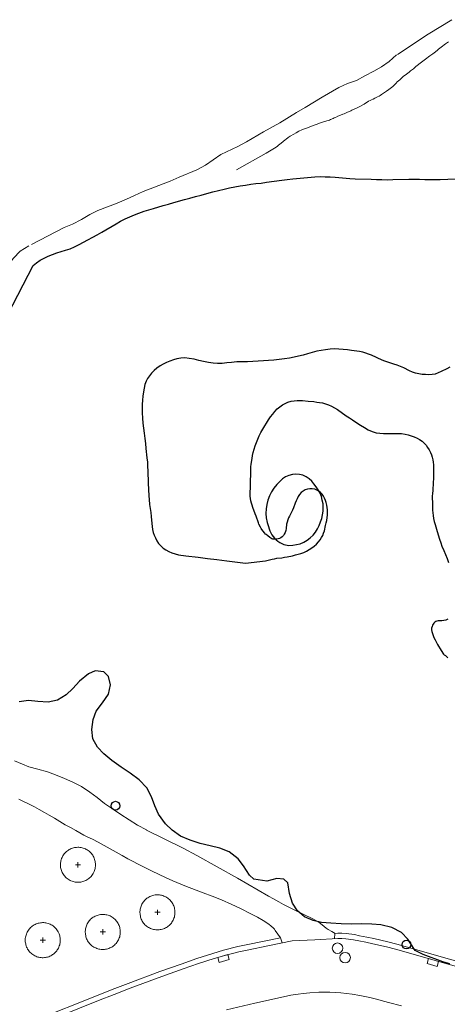
# Model space of a CAD drawing. Units: metres. Extents: x 455984 to 464650, y 4613467 to 4620279.
# Drawn here: x 457010 to 457059, y 4615691 to 4615803 of the extents above; entities that cross this region are included whole.
import ezdxf

# ---------------------------------------------------------------- set-up
doc = ezdxf.new("R2010")
doc.units = ezdxf.units.M
doc.header["$MEASUREMENT"] = 0
doc.linetypes.add('CT1M_LT3', pattern=[5.6, 4.2, -1.4])
for name, color, linetype, lineweight in [('C_CAMI_PISTA_FORESTAL', 8, 'Continuous', 15), ('C_VORERA', 8, 'Continuous', 15), ('H_EMBORNAL_REIXA_CLAVEGUERAM', 8, 'Continuous', 15), ('H_SEQUIA', 8, 'Continuous', 15), ('P_CONSTRUCCIO', 8, 'Continuous', 15), ('S_PAL', 8, 'Continuous', 15), ('S_PAL_C', 8, 'Continuous', 15), ('S_REGISTRE_CLAVEGUERAM', 8, 'Continuous', 15), ('V_ARBRE_AILLAT', 8, 'Continuous', 15), ('V_BOSC_AGRUPACIO_ARBRES', 8, 'Continuous', 15), ('V_PARCEL·LA_CONREU', 8, 'Continuous', 15)]:
    doc.layers.add(name, color=color, linetype=linetype, lineweight=lineweight)
doc.styles.add('Style-simplex', font='simplex.shx')
doc.linetypes.add('LBOSC', pattern='A,0,["",Style-simplex,S=0,R=-22.5,X=0,Y=0],-2.76,0,["",Style-simplex,S=0.6,R=-22.5,X=0,Y=0],-1.65', length=4.41)
doc.linetypes.add('SEQUIA', pattern='A,12,["",Style-simplex,S=0,R=0,X=0,Y=0],0', length=12)

# ---------------------------------------------------------------- blocks, each defined once
blk = doc.blocks.new('PAL_2')
at = {"layer": 'S_PAL', "linetype": 'Continuous', "lineweight": 25}
blk.add_circle((0, 0), 0.5, dxfattribs=at)
blk = doc.blocks.new('REGCLC')
at = {"layer": 'S_REGISTRE_CLAVEGUERAM', "linetype": 'Continuous', "lineweight": 15}
blk.add_circle((0, 0), 0.6, dxfattribs=at)
blk = doc.blocks.new('EMBORN')
at = {"layer": 'H_EMBORNAL_REIXA_CLAVEGUERAM', "linetype": 'Continuous', "lineweight": 15, "flags": 128}
blk.add_lwpolyline([(0, 0), (1.2, 0), (1.2, 0.6), (0, 0.6), (0, 0)], close=True, dxfattribs=at)
blk = doc.blocks.new('PAL_1')
at = {"layer": 'S_PAL_C', "linetype": 'Continuous', "lineweight": 25}
blk.add_circle((0, 0), 0.5, dxfattribs=at)
blk = doc.blocks.new('ARBRE2')
at = {"layer": 'V_ARBRE_AILLAT', "linetype": 'Continuous', "lineweight": 15}
for p, q in [((0, 0), (-0.3, 0)), ((0, 0), (0, 0.3)), ((0, -0.3), (0, 0)), ((0, 0), (0.3, 0))]:
    blk.add_line(p, q, dxfattribs=at)
at = {"layer": 'V_ARBRE_AILLAT', "linetype": 'Continuous', "lineweight": 15, "flags": 128}
blk.add_lwpolyline([(2, 0), (2, 0.13), (1.98, 0.25), (1.96, 0.38), (1.94, 0.5), (1.9, 0.62), (1.86, 0.74), (1.81, 0.86), (1.75, 0.97), (1.68, 1.08), (1.61, 1.18), (1.54, 1.28), (1.45, 1.38), (1.36, 1.46), (1.27, 1.55), (1.17, 1.62), (1.06, 1.7), (0.95, 1.76), (0.84, 1.82), (0.72, 1.86), (0.6, 1.91), (0.48, 1.94), (0.36, 1.97), (0.23, 1.99), (0.11, 2), (-0.02, 2), (-0.15, 1.99), (-0.27, 1.98), (-0.4, 1.96), (-0.52, 1.93), (-0.64, 1.89), (-0.76, 1.85), (-0.88, 1.8), (-0.99, 1.74), (-1.09, 1.67), (-1.2, 1.6), (-1.3, 1.52), (-1.39, 1.44), (-1.48, 1.35), (-1.56, 1.25), (-1.64, 1.15), (-1.71, 1.04), (-1.77, 0.93), (-1.82, 0.82), (-1.87, 0.7), (-1.91, 0.58), (-1.95, 0.46), (-1.97, 0.34), (-1.99, 0.21), (-2, 0.08), (-2, -0.04), (-1.99, -0.17), (-1.98, -0.29), (-1.95, -0.42), (-1.92, -0.54), (-1.89, -0.66), (-1.84, -0.78), (-1.79, -0.89), (-1.73, -1.01), (-1.66, -1.11), (-1.59, -1.22), (-1.51, -1.31), (-1.42, -1.41), (-1.33, -1.49), (-1.23, -1.57), (-1.13, -1.65), (-1.02, -1.72), (-0.91, -1.78), (-0.8, -1.83), (-0.68, -1.88), (-0.56, -1.92), (-0.44, -1.95), (-0.32, -1.98), (-0.19, -1.99), (-0.06, -2), (0.06, -2), (0.19, -1.99), (0.31, -1.98), (0.44, -1.95), (0.56, -1.92), (0.68, -1.88), (0.8, -1.83), (0.91, -1.78), (1.02, -1.72), (1.13, -1.65), (1.23, -1.58), (1.33, -1.49), (1.42, -1.41), (1.51, -1.32), (1.59, -1.22), (1.66, -1.11), (1.73, -1.01), (1.79, -0.9), (1.84, -0.78), (1.89, -0.66), (1.93, -0.54), (1.96, -0.42), (1.98, -0.3), (1.99, -0.17), (2, -0.04), (2, 0)], dxfattribs=at)

msp = doc.modelspace()

# ---------------------------------------------------------------- linework, layer by layer
at = {"layer": 'C_CAMI_PISTA_FORESTAL', "linetype": 'Continuous', "lineweight": 15, "flags": 128}
for points in [[(457009.68, 4615718.66), (457010.6, 4615718.28), (457011.33, 4615717.99), (457012.34, 4615717.7), (457013.44, 4615717.42), (457014.38, 4615717.07), (457015.38, 4615716.65), (457016.33, 4615716.23), (457017.34, 4615715.73), (457018.29, 4615715.1), (457019.13, 4615714.47), (457019.97, 4615713.8), (457020.86, 4615713.18), (457021.82, 4615712.56), (457022.77, 4615711.95), (457023.73, 4615711.34), (457024.74, 4615710.78), (457024.75, 4615710.77)], [(457019.24, 4615709.39), (457018.59, 4615709.72), (457017.98, 4615709.99), (457017.6, 4615710.18), (457016.69, 4615710.72), (457016.06, 4615711.06), (457015.47, 4615711.37), (457014.87, 4615711.73), (457014.25, 4615712.11), (457013.65, 4615712.47), (457013.09, 4615712.78), (457012.5, 4615713.12), (457011.95, 4615713.42), (457011.3, 4615713.76), (457010.73, 4615714.02), (457010.18, 4615714.3)], [(457024.75, 4615710.77), (457026.84, 4615709.73), (457028.93, 4615708.69), (457030.5, 4615707.88), (457032.82, 4615706.58), (457035.12, 4615705.27), (457037.49, 4615703.92), (457038.67, 4615703.25), (457039.26, 4615702.91), (457039.85, 4615702.58), (457040.4, 4615702.28), (457041.37, 4615701.79), (457042.85, 4615701.08), (457043.58, 4615700.71), (457044.3, 4615700.33), (457044.6, 4615700.12), (457045.04, 4615699.76), (457045.26, 4615699.58), (457045.5, 4615699.43), (457045.9, 4615699.21), (457046.3, 4615698.98)], [(457023.63, 4615706.95), (457023.3, 4615707.14), (457022.63, 4615707.5), (457021.96, 4615707.86), (457021.27, 4615708.26), (457020.6, 4615708.62), (457019.91, 4615709), (457019.24, 4615709.39)], [(457023.63, 4615706.95), (457025.31, 4615706.14), (457026.99, 4615705.33), (457027.76, 4615704.97), (457029.13, 4615704.41), (457031.22, 4615703.62), (457032.26, 4615703.23), (457033.3, 4615702.81), (457034.51, 4615702.28), (457035.41, 4615701.87), (457036.75, 4615701.19), (457037.41, 4615700.83), (457038.07, 4615700.44), (457038.47, 4615700.2), (457038.75, 4615699.99), (457038.96, 4615699.83), (457039.23, 4615699.58), (457039.35, 4615699.45), (457039.45, 4615699.31), (457039.74, 4615698.89), (457040.03, 4615698.47)]]:
    msp.add_lwpolyline(points, dxfattribs=at)
at = {"layer": 'C_VORERA', "linetype": 'Continuous', "lineweight": 15, "flags": 128}
for points in [[(457040.23, 4615697.89), (457040.06, 4615698.47), (457036.11, 4615697.68), (457035.16, 4615697.48), (457033.53, 4615697.06), (457032.31, 4615696.7), (457030.51, 4615696.12), (457028.72, 4615695.49), (457026.29, 4615694.62), (457022.66, 4615693.28), (457020.85, 4615692.59), (457019.05, 4615691.88), (457012.17, 4615689.13), (457008.73, 4615687.75), (457005.29, 4615686.38), (456997.98, 4615683.47), (456990.68, 4615680.56), (456987.61, 4615679.36), (456982.98, 4615677.6), (456980.66, 4615676.71), (456978.35, 4615675.79), (456972.75, 4615673.51), (456967.15, 4615671.24), (456967.3, 4615670.65)], [(457078.1, 4615690.7), (457076.18, 4615691.2), (457074.33, 4615691.67), (457071.07, 4615692.48), (457066.19, 4615693.67), (457063.75, 4615694.27), (457061.33, 4615694.89), (457059.29, 4615695.44), (457056.24, 4615696.31), (457053.19, 4615697.17), (457052.14, 4615697.44), (457050.57, 4615697.8), (457049.77, 4615697.97), (457048.97, 4615698.13), (457048.38, 4615698.25), (457047.49, 4615698.37), (457047.05, 4615698.4), (457046.6, 4615698.4), (457043.98, 4615698.26), (457041.36, 4615698.12)], [(457080.17, 4615690.77), (457078.26, 4615691.28), (457076.33, 4615691.79), (457074.47, 4615692.26), (457071.22, 4615693.06), (457066.33, 4615694.26), (457063.9, 4615694.86), (457061.48, 4615695.47), (457059.45, 4615696.02), (457056.4, 4615696.89), (457053.34, 4615697.75), (457052.28, 4615698.02), (457050.7, 4615698.39), (457049.9, 4615698.56), (457049.08, 4615698.72), (457048.48, 4615698.84), (457047.55, 4615698.97), (457047.06, 4615699), (457046.59, 4615699), (457046.26, 4615698.98), (457046.2, 4615698.38)], [(457041.36, 4615698.12), (457038.79, 4615697.61), (457036.23, 4615697.09), (457035.3, 4615696.89), (457033.69, 4615696.48), (457032.49, 4615696.13), (457030.7, 4615695.55), (457028.92, 4615694.93), (457026.5, 4615694.05), (457022.87, 4615692.72), (457021.07, 4615692.03), (457019.28, 4615691.32), (457012.39, 4615688.57), (457008.95, 4615687.2), (457005.51, 4615685.82), (456998.21, 4615682.91), (456990.9, 4615680), (456987.82, 4615678.8), (456983.2, 4615677.04), (456980.88, 4615676.15), (456978.58, 4615675.23), (456972.98, 4615672.95), (456967.3, 4615670.65)], [(457053.86, 4615690.73), (457052.37, 4615691.12), (457050.87, 4615691.51), (457050.23, 4615691.67), (457049.09, 4615691.9), (457048.24, 4615692.04), (457046.95, 4615692.19), (457046.31, 4615692.24), (457045.67, 4615692.27), (457045.01, 4615692.28), (457044.43, 4615692.27), (457043.41, 4615692.22), (457042.65, 4615692.14), (457042.08, 4615692.07), (457041.22, 4615691.93), (457040.37, 4615691.76), (457037.12, 4615691.02), (457033.87, 4615690.28)]]:
    msp.add_lwpolyline(points, dxfattribs=at)
at = {"layer": 'H_SEQUIA', "linetype": 'SEQUIA', "lineweight": 15}
for points in [[(457054.89, 4615797.36), (457055.21, 4615797.61), (457055.36, 4615797.73), (457055.51, 4615797.86), (457056.13, 4615798.35), (457056.59, 4615798.7), (457057.1, 4615799.07), (457057.43, 4615799.32), (457057.6, 4615799.44), (457057.92, 4615799.69), (457058.1, 4615799.83), (457058.24, 4615799.95), (457058.4, 4615800.07), (457058.89, 4615800.44), (457059.23, 4615800.67)], [(457035.02, 4615786.1), (457038.41, 4615787.98), (457039.57, 4615788.68), (457039.69, 4615788.78), (457039.83, 4615788.88), (457040.11, 4615789.11), (457040.36, 4615789.32), (457040.57, 4615789.49), (457040.68, 4615789.57), (457040.92, 4615789.77), (457041.16, 4615789.94), (457041.55, 4615790.16), (457041.84, 4615790.32), (457042.15, 4615790.49), (457042.47, 4615790.63), (457042.79, 4615790.77), (457043.11, 4615790.89), (457043.41, 4615790.99), (457044.01, 4615791.21), (457044.16, 4615791.27), (457044.31, 4615791.33), (457044.61, 4615791.44), (457045.06, 4615791.58), (457045.21, 4615791.62), (457045.35, 4615791.66), (457045.49, 4615791.7), (457045.63, 4615791.75), (457045.77, 4615791.81), (457046.04, 4615791.94), (457046.18, 4615792.01), (457046.31, 4615792.07), (457046.59, 4615792.2), (457046.89, 4615792.31), (457047.18, 4615792.43), (457047.33, 4615792.49), (457047.48, 4615792.55), (457047.62, 4615792.61), (457048.06, 4615792.82), (457048.19, 4615792.88), (457048.78, 4615793.17), (457048.94, 4615793.25), (457049.58, 4615793.59), (457050.1, 4615793.9), (457050.27, 4615793.99), (457050.44, 4615794.08), (457050.61, 4615794.16), (457050.8, 4615794.25), (457051.13, 4615794.41), (457051.29, 4615794.49), (457051.44, 4615794.58), (457051.58, 4615794.67), (457052.15, 4615795.06), (457052.43, 4615795.24), (457052.57, 4615795.35), (457052.71, 4615795.47), (457052.85, 4615795.6), (457053.25, 4615795.98), (457053.38, 4615796.11), (457053.52, 4615796.23), (457053.66, 4615796.36), (457054.1, 4615796.75), (457054.26, 4615796.88), (457054.41, 4615797), (457054.74, 4615797.24), (457054.89, 4615797.36)]]:
    msp.add_lwpolyline(points, dxfattribs=at)
at = {"layer": 'P_CONSTRUCCIO', "linetype": 'Continuous', "lineweight": 25, "flags": 128}
msp.add_lwpolyline([(457041.01, 4615743.25), (457041.45, 4615743.26), (457041.88, 4615743.33), (457042.31, 4615743.44), (457042.71, 4615743.62), (457043.1, 4615743.83), (457043.45, 4615744.1), (457043.77, 4615744.4), (457044.05, 4615744.74), (457044.28, 4615745.12), (457044.47, 4615745.52), (457044.6, 4615745.94), (457044.75, 4615746.33), (457044.85, 4615746.74), (457044.91, 4615747.16), (457044.92, 4615747.57), (457044.9, 4615747.99), (457044.82, 4615748.41), (457044.71, 4615748.81), (457044.56, 4615749.2), (457044.36, 4615749.58), (457044.13, 4615749.93), (457043.87, 4615750.25), (457043.62, 4615750.58), (457043.32, 4615750.85), (457042.98, 4615751.08), (457042.61, 4615751.24), (457042.21, 4615751.34), (457041.8, 4615751.37), (457041.4, 4615751.34), (457041, 4615751.23), (457040.63, 4615751.06), (457040.29, 4615750.84), (457039.63, 4615750.19), (457039.3, 4615749.79), (457039.02, 4615749.36), (457038.79, 4615748.9), (457038.61, 4615748.42), (457038.48, 4615747.92), (457038.4, 4615747.41), (457038.39, 4615746.9), (457038.42, 4615746.38), (457038.52, 4615745.87), (457038.67, 4615745.38), (457038.74, 4615745.14), (457038.82, 4615744.9), (457038.94, 4615744.67), (457039.06, 4615744.45), (457039.21, 4615744.25), (457039.38, 4615744.06), (457039.56, 4615743.88), (457039.76, 4615743.72), (457039.97, 4615743.58), (457040.19, 4615743.45), (457040.42, 4615743.35), (457041.01, 4615743.25)], dxfattribs=at)
at = {"layer": 'V_BOSC_AGRUPACIO_ARBRES', "linetype": 'LBOSC', "lineweight": 25}
for points in [[(457017.56, 4615777.82), (457018.06, 4615778.09), (457018.61, 4615778.39), (457019.13, 4615778.68), (457019.67, 4615778.98), (457021.29, 4615779.93), (457021.8, 4615780.22), (457022.32, 4615780.48), (457022.84, 4615780.72), (457023.37, 4615780.94), (457023.86, 4615781.13), (457024.48, 4615781.35), (457025.01, 4615781.52), (457025.55, 4615781.69), (457026.67, 4615782.01), (457027.26, 4615782.18), (457027.86, 4615782.36), (457029.1, 4615782.71), (457029.71, 4615782.87), (457030.33, 4615783.03), (457030.99, 4615783.2), (457031.65, 4615783.38), (457032.32, 4615783.56), (457032.98, 4615783.74), (457033.6, 4615783.88), (457034.23, 4615784.02), (457034.85, 4615784.14), (457035.46, 4615784.25), (457036.06, 4615784.34), (457036.66, 4615784.43), (457037.25, 4615784.51), (457037.83, 4615784.58), (457038.44, 4615784.66), (457040.18, 4615784.91), (457040.81, 4615784.99), (457041.44, 4615785.05), (457042.71, 4615785.17), (457043.98, 4615785.28), (457044.58, 4615785.31), (457045.15, 4615785.3), (457045.72, 4615785.27), (457046.28, 4615785.23), (457047.97, 4615785.1), (457048.56, 4615785.07), (457050.38, 4615785.01), (457051, 4615784.99), (457051.62, 4615784.98), (457052.23, 4615784.96), (457052.85, 4615784.97), (457054.71, 4615785.03), (457055.33, 4615785.03), (457055.93, 4615785.01), (457056.53, 4615784.98), (457057.12, 4615784.97), (457057.68, 4615784.97), (457058.26, 4615784.98), (457060.04, 4615785.06)], [(457008.93, 4615769.59), (457011.83, 4615775.16), (457012.2, 4615775.48), (457012.61, 4615775.77), (457013.06, 4615776.02), (457013.54, 4615776.24), (457014.03, 4615776.43), (457014.53, 4615776.6), (457015.52, 4615776.92), (457016.02, 4615777.09), (457016.53, 4615777.3), (457017.05, 4615777.55), (457017.56, 4615777.82)], [(457052.99, 4615763.93), (457052.28, 4615764.14), (457051.96, 4615764.26), (457051.66, 4615764.38), (457050.43, 4615764.93), (457050.11, 4615765.06), (457049.78, 4615765.18), (457049.43, 4615765.27), (457049.06, 4615765.35), (457048.16, 4615765.49), (457047.69, 4615765.55), (457047.21, 4615765.6), (457046.72, 4615765.64), (457046.22, 4615765.66), (457045.71, 4615765.63), (457045.19, 4615765.57), (457044.68, 4615765.49), (457044.21, 4615765.39), (457043.66, 4615765.24), (457043.14, 4615765.08), (457042.64, 4615764.93), (457042.12, 4615764.81), (457041.6, 4615764.7), (457041.06, 4615764.61), (457040.49, 4615764.52), (457039.9, 4615764.45), (457039.3, 4615764.39), (457037.5, 4615764.24), (457036.9, 4615764.21), (457036.28, 4615764.2), (457035.66, 4615764.2), (457035.06, 4615764.17), (457034.47, 4615764.11), (457033.93, 4615764.05), (457033.4, 4615764.01), (457032.87, 4615764), (457032.35, 4615764.04), (457031.82, 4615764.12), (457031.27, 4615764.23), (457030.73, 4615764.35), (457030.18, 4615764.47), (457029.64, 4615764.57), (457029.14, 4615764.62), (457028.67, 4615764.61), (457028.23, 4615764.53), (457027.82, 4615764.41), (457027.42, 4615764.26), (457027.04, 4615764.1), (457026.67, 4615763.91), (457026.32, 4615763.71), (457025.94, 4615763.45), (457025.61, 4615763.18), (457025.32, 4615762.9), (457025.08, 4615762.6), (457024.88, 4615762.29), (457024.71, 4615761.96), (457024.58, 4615761.58), (457024.49, 4615761.16), (457024.42, 4615760.75), (457024.35, 4615760.27), (457024.3, 4615759.81), (457024.27, 4615759.33), (457024.26, 4615758.83), (457024.27, 4615758.36), (457024.3, 4615757.74)], [(457059.36, 4615763.58), (457059.04, 4615763.4), (457058.38, 4615763.07), (457058.05, 4615762.91), (457057.7, 4615762.79), (457057.34, 4615762.72), (457056.97, 4615762.7), (457056.59, 4615762.72), (457056.2, 4615762.75), (457055.82, 4615762.81), (457055.45, 4615762.9), (457055.11, 4615763.02), (457054.78, 4615763.17), (457054.11, 4615763.5), (457053.76, 4615763.66), (457053.38, 4615763.81), (457052.99, 4615763.93)], [(457037.9, 4615745.05), (457037.84, 4615745.16), (457037.75, 4615745.32), (457037.59, 4615745.68), (457037.54, 4615745.82), (457037.28, 4615746.56), (457037.17, 4615746.86), (457036.89, 4615747.58), (457036.8, 4615747.82), (457036.72, 4615748.07), (457036.67, 4615748.33), (457036.63, 4615748.6), (457036.6, 4615748.87), (457036.65, 4615751.67), (457036.65, 4615751.94), (457036.67, 4615752.22), (457036.7, 4615752.52), (457036.8, 4615753.16), (457036.86, 4615753.49), (457036.94, 4615753.84), (457037.04, 4615754.22), (457037.16, 4615754.59), (457037.29, 4615754.97), (457037.45, 4615755.36), (457037.63, 4615755.74), (457037.82, 4615756.13), (457038.24, 4615756.87), (457038.44, 4615757.19), (457038.69, 4615757.58), (457038.92, 4615757.91), (457039.16, 4615758.22), (457039.41, 4615758.53), (457039.67, 4615758.81), (457039.96, 4615759.06), (457040.27, 4615759.26), (457040.58, 4615759.44), (457040.89, 4615759.57), (457041.26, 4615759.68), (457041.6, 4615759.75), (457041.93, 4615759.79), (457042.26, 4615759.79), (457042.57, 4615759.77), (457043.2, 4615759.7), (457043.84, 4615759.64), (457044.18, 4615759.6), (457044.51, 4615759.56), (457044.84, 4615759.49), (457045.19, 4615759.38), (457045.53, 4615759.26), (457045.87, 4615759.11), (457046.21, 4615758.94), (457046.54, 4615758.73), (457047.55, 4615758.03), (457047.92, 4615757.78), (457048.27, 4615757.55), (457048.75, 4615757.24), (457049.16, 4615756.97), (457049.62, 4615756.68), (457050.06, 4615756.43), (457050.5, 4615756.24), (457050.95, 4615756.1), (457051.39, 4615756.03), (457051.82, 4615756.01), (457052.23, 4615756.01), (457053.04, 4615756.02)], [(457024.3, 4615757.74), (457024.35, 4615757.18), (457024.42, 4615756.61), (457024.5, 4615756.03), (457024.57, 4615755.43), (457024.63, 4615754.86), (457024.68, 4615754.29), (457024.8, 4615753.23), (457024.85, 4615752.72), (457024.88, 4615752.23), (457024.9, 4615751.76), (457024.91, 4615751.29), (457024.93, 4615750.81), (457024.96, 4615750.34), (457025.02, 4615748.9), (457025.05, 4615748.47), (457025.1, 4615747.9), (457025.16, 4615747.44), (457025.23, 4615746.99), (457025.28, 4615746.55), (457025.33, 4615746.13), (457025.4, 4615745.38), (457025.44, 4615745.04), (457025.52, 4615744.72), (457025.62, 4615744.4), (457025.76, 4615744.09), (457025.94, 4615743.77), (457026.14, 4615743.47), (457026.38, 4615743.19), (457026.66, 4615742.94)], [(457053.04, 4615756.02), (457053.46, 4615756.02), (457053.86, 4615756), (457054.26, 4615755.94), (457054.63, 4615755.86), (457054.98, 4615755.76), (457055.32, 4615755.64), (457055.63, 4615755.49), (457055.93, 4615755.32), (457056.2, 4615755.13), (457056.44, 4615754.92), (457056.66, 4615754.68), (457056.84, 4615754.41), (457057.01, 4615754.13), (457057.16, 4615753.83), (457057.28, 4615753.56), (457057.37, 4615753.3), (457057.44, 4615753.02), (457057.48, 4615752.74), (457057.5, 4615752.45), (457057.51, 4615751.83), (457057.52, 4615751.49), (457057.52, 4615751.16), (457057.51, 4615750.85), (457057.49, 4615750.44), (457057.47, 4615750.12), (457057.45, 4615749.8), (457057.42, 4615749.49), (457057.39, 4615749.18), (457057.37, 4615748.86)], [(457026.66, 4615742.94), (457026.96, 4615742.72), (457027.29, 4615742.54), (457027.65, 4615742.39), (457028.03, 4615742.28), (457028.41, 4615742.18), (457029.24, 4615742.05), (457030.65, 4615741.89), (457031.7, 4615741.76), (457032.79, 4615741.62), (457033.91, 4615741.49), (457036.06, 4615741.23), (457038.35, 4615741.5), (457039.09, 4615741.67), (457039.35, 4615741.72), (457039.63, 4615741.77), (457040.21, 4615741.84), (457040.51, 4615741.89), (457040.81, 4615741.94), (457041.43, 4615742.07), (457041.75, 4615742.15), (457042.06, 4615742.24), (457042.38, 4615742.33), (457042.7, 4615742.45), (457043.02, 4615742.6), (457043.32, 4615742.76), (457043.61, 4615742.95), (457043.9, 4615743.17), (457044.15, 4615743.4), (457044.38, 4615743.64), (457044.57, 4615743.88), (457044.73, 4615744.13), (457044.87, 4615744.39), (457044.97, 4615744.65), (457045.05, 4615744.92), (457045.2, 4615745.5), (457045.27, 4615745.8), (457045.32, 4615746.1), (457045.37, 4615746.41), (457045.4, 4615746.71), (457045.41, 4615747.01), (457045.4, 4615747.3), (457045.37, 4615747.57), (457045.32, 4615747.84), (457045.25, 4615748.12), (457045.17, 4615748.38), (457045.08, 4615748.63), (457044.96, 4615748.87), (457044.81, 4615749.08), (457044.63, 4615749.27), (457044.43, 4615749.43), (457044.2, 4615749.56), (457043.95, 4615749.65), (457043.68, 4615749.7), (457043.4, 4615749.71), (457043.13, 4615749.67), (457042.86, 4615749.58), (457042.62, 4615749.44), (457042.4, 4615749.26), (457042.21, 4615749.05), (457042.05, 4615748.82), (457041.93, 4615748.57), (457041.82, 4615748.32), (457041.71, 4615748.05), (457041.52, 4615747.52)], [(457057.37, 4615748.86), (457057.37, 4615748.54), (457057.38, 4615748.22), (457057.38, 4615747.9), (457057.4, 4615747.58), (457057.41, 4615747.26), (457057.43, 4615746.95), (457057.46, 4615746.64), (457057.52, 4615746.32), (457057.59, 4615745.98), (457057.69, 4615745.62), (457057.93, 4615744.83), (457058.2, 4615743.96), (457058.34, 4615743.54), (457058.48, 4615743.16), (457058.69, 4615742.65), (457058.88, 4615742.2), (457059.06, 4615741.74), (457059.24, 4615741.28)], [(457041.52, 4615747.52), (457041.42, 4615747.27), (457041.31, 4615747.03), (457041.08, 4615746.59), (457040.97, 4615746.37), (457040.88, 4615746.15), (457040.8, 4615745.91), (457040.75, 4615745.66), (457040.68, 4615745.17), (457040.64, 4615744.95), (457040.57, 4615744.73), (457040.48, 4615744.54), (457040.37, 4615744.37), (457040.24, 4615744.23), (457040.1, 4615744.12), (457039.94, 4615744.04), (457039.77, 4615743.99), (457039.61, 4615743.96), (457039.46, 4615743.94), (457039.32, 4615743.94), (457039.19, 4615743.97), (457039.07, 4615744.01), (457038.95, 4615744.08), (457038.83, 4615744.15), (457038.6, 4615744.32), (457038.4, 4615744.47), (457038.32, 4615744.54), (457038.21, 4615744.66), (457038.07, 4615744.87), (457037.9, 4615745.05)], [(457059.14, 4615734.84), (457058.92, 4615734.72), (457058.7, 4615734.66), (457058.46, 4615734.64), (457058.05, 4615734.62), (457057.89, 4615734.6), (457057.76, 4615734.55), (457057.65, 4615734.48), (457057.55, 4615734.39), (457057.46, 4615734.27), (457057.4, 4615734.13), (457057.34, 4615733.98), (457057.3, 4615733.81), (457057.3, 4615733.63), (457057.33, 4615733.42), (457057.38, 4615733.2), (457057.46, 4615732.97), (457057.56, 4615732.72), (457057.7, 4615732.46), (457057.84, 4615732.18), (457057.98, 4615731.94), (457058.39, 4615731.26), (457058.67, 4615730.84), (457058.74, 4615730.76), (457058.87, 4615730.67), (457058.98, 4615730.57), (457059.13, 4615730.41)], [(457018.67, 4615723.38), (457019.02, 4615724.34), (457019.74, 4615725.28), (457020.42, 4615726.29), (457020.64, 4615727.32), (457020.4, 4615728.29), (457019.88, 4615728.81), (457018.9, 4615728.95), (457018.12, 4615728.6), (457017.11, 4615727.76), (457016.36, 4615726.92), (457015.57, 4615726.18), (457014.61, 4615725.57), (457013.54, 4615725.35), (457012.33, 4615725.44), (457011.29, 4615725.56), (457010.22, 4615725.4)], [(457059.37, 4615695.51), (457058.97, 4615695.62), (457058.59, 4615695.73), (457056.34, 4615696.56), (457055.4, 4615697.05), (457055.33, 4615697.14), (457054.57, 4615698.34), (457053.87, 4615699.07), (457052.76, 4615699.67), (457051.51, 4615699.95), (457050.48, 4615700.03), (457049.26, 4615700.08), (457048.13, 4615700.05), (457046.99, 4615700.09), (457045.81, 4615700.17), (457044.74, 4615700.24), (457043.76, 4615700.44), (457042.78, 4615700.86), (457042, 4615701.55), (457041.42, 4615702.44), (457041.09, 4615703.54), (457040.9, 4615704.74), (457040.42, 4615705.18), (457039.64, 4615705.26), (457038.48, 4615704.94), (457037.01, 4615705.18), (457036.52, 4615705.64), (457035.81, 4615706.68), (457035.22, 4615707.49), (457034.19, 4615708.29), (457033.14, 4615708.71), (457032.02, 4615708.99), (457030.89, 4615709.25), (457029.73, 4615709.61), (457028.64, 4615710.09), (457027.67, 4615710.76), (457026.92, 4615711.48), (457026.13, 4615712.59), (457025.71, 4615713.54), (457025.31, 4615714.58), (457024.8, 4615715.57), (457023.93, 4615716.51), (457022.88, 4615717.28), (457021.87, 4615717.93), (457020.8, 4615718.69), (457019.9, 4615719.45), (457019.17, 4615720.22), (457018.61, 4615721.17), (457018.52, 4615722.23), (457018.67, 4615723.38)]]:
    msp.add_lwpolyline(points, dxfattribs=at)
at = {"layer": 'V_PARCEL·LA_CONREU', "linetype": 'CT1M_LT3', "lineweight": 15}
for points in [[(457059.61, 4615803.21), (457056.9, 4615801.56), (457053.3, 4615799.19), (457052.44, 4615798.46), (457051.56, 4615797.83), (457050.69, 4615797.32), (457049.67, 4615796.79), (457048.72, 4615796.28), (457047.68, 4615795.92), (457046.71, 4615795.48), (457044.82, 4615794.37), (457042.86, 4615793.18), (457041.86, 4615792.61), (457039.98, 4615791.45), (457038.09, 4615790.4), (457036.18, 4615789.28), (457035.17, 4615788.76), (457033.25, 4615787.82), (457031.48, 4615786.6), (457030.48, 4615786.07), (457028.48, 4615785.24), (457027.45, 4615784.79), (457024.37, 4615783.63), (457023.4, 4615783.16), (457022.48, 4615782.75), (457021.42, 4615782.3), (457019.2, 4615781.46), (457018.28, 4615781), (457017.34, 4615780.4)], [(457017.34, 4615780.4), (457016.32, 4615779.88), (457015.34, 4615779.5), (457011.32, 4615777.43), (457010.34, 4615776.8), (457009.56, 4615776), (457008.93, 4615775.17), (457007.78, 4615773.49), (457006.96, 4615772.88), (457005.94, 4615772.49), (457004.95, 4615772.3), (457003.93, 4615772.37)]]:
    msp.add_lwpolyline(points, dxfattribs=at)

# ---------------------------------------------------------------- block references
at = {"layer": 'H_EMBORNAL_REIXA_CLAVEGUERAM', "linetype": 'Continuous', "lineweight": 15}
for p, rotation in [((457034.03, 4615696.57), 196.1838689638383), ((457058.1, 4615695.78), 164.0248139620041)]:
    msp.add_blockref('EMBORN', p, dxfattribs=dict(at, rotation=rotation))
at = {"layer": 'S_PAL', "linetype": 'Continuous', "lineweight": 25}
msp.add_blockref('PAL_2', (457054.42, 4615697.71), dxfattribs=at)
at = {"layer": 'S_PAL_C', "linetype": 'Continuous', "lineweight": 25}
msp.add_blockref('PAL_1', (457021.21, 4615713.55), dxfattribs=at)
at = {"layer": 'S_REGISTRE_CLAVEGUERAM', "linetype": 'Continuous', "lineweight": 15}
for p in [(457046.56, 4615697.29), (457047.42, 4615696.22)]:
    msp.add_blockref('REGCLC', p, dxfattribs=at)
at = {"layer": 'V_ARBRE_AILLAT', "linetype": 'Continuous', "lineweight": 15}
for p in [(457016.93, 4615706.81), (457026, 4615701.39), (457019.76, 4615699.15), (457012.91, 4615698.21)]:
    msp.add_blockref('ARBRE2', p, dxfattribs=at)

doc.saveas('drawing.dxf')
